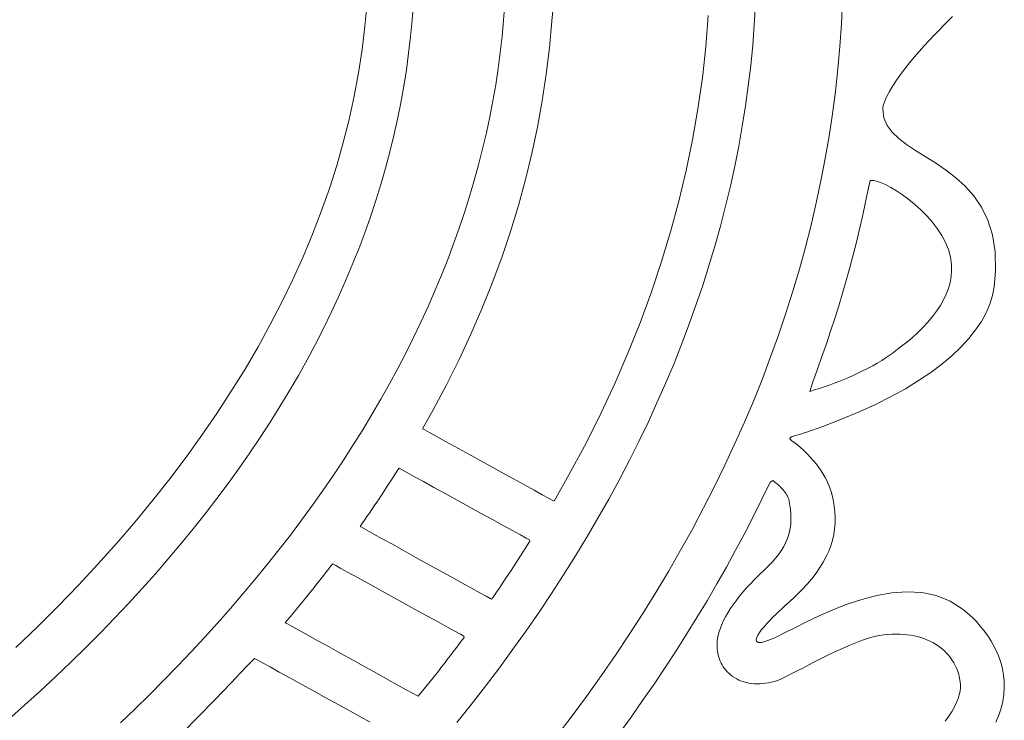
# Model space of a CAD drawing. Units: millimetres. Extents: x -1015 to -285, y 72 to 654.
# Drawn here: x -537 to -533, y 643 to 646 of the extents above; entities that cross this region are included whole.
import ezdxf

# ---------------------------------------------------------------- set-up
doc = ezdxf.new("R2010")
doc.units = ezdxf.units.MM
doc.layers.add('FRAU-LOGO', color=34, linetype='CONTINUOUS')
doc.layers.add('FRAU-TESTI', color=34, linetype='CONTINUOUS')
doc.styles.add('POLTRONA-FRAU', font='times.ttf', dxfattribs={"oblique": 15})

# ---------------------------------------------------------------- blocks, each defined once
blk = doc.blocks.new('FRAU-LOGO')
at = {"layer": 'FRAU-LOGO', "lineweight": 13}
for p, q in [((-6.6872, 27.7134), (-6.6955, 27.6186)), ((-6.6955, 27.6186), (-6.7069, 27.5241)), ((-6.7069, 27.5241), (-6.7214, 27.4298)), ((-6.7214, 27.4298), (-6.739, 27.3358)), ((-6.739, 27.3358), (-6.7596, 27.242)), ((-6.7596, 27.242), (-6.7832, 27.1485)), ((-6.7832, 27.1485), (-6.8099, 27.0553)), ((-6.8099, 27.0553), (-6.8395, 26.9624)), ((-6.8395, 26.9624), (-6.8721, 26.8698)), ((-6.8721, 26.8698), (-6.9076, 26.7775)), ((-6.9076, 26.7775), (-6.946, 26.6856)), ((-6.946, 26.6856), (-6.9873, 26.5941)), ((-6.9873, 26.5941), (-7.0315, 26.5029)), ((-7.0315, 26.5029), (-7.0785, 26.4121)), ((-7.0785, 26.4121), (-7.1283, 26.3217)), ((-7.1283, 26.3217), (-7.1809, 26.2318)), ((-7.1809, 26.2318), (-7.2363, 26.1422)), ((-7.2363, 26.1422), (-7.2944, 26.0531)), ((-7.2944, 26.0531), (-7.3552, 25.9645)), ((-7.3552, 25.9645), (-7.4188, 25.8763)), ((-7.4188, 25.8763), (-7.4849, 25.7886)), ((-7.4849, 25.7886), (-7.5538, 25.7014)), ((-7.5538, 25.7014), (-7.6252, 25.6147)), ((-7.6252, 25.6147), (-7.6993, 25.5286)), ((-7.6993, 25.5286), (-7.7759, 25.4429)), ((-7.7759, 25.4429), (-7.8551, 25.3579)), ((-7.8551, 25.3579), (-7.9369, 25.2734)), ((-7.9369, 25.2734), (-8.0211, 25.1894)), ((-8.0211, 25.1894), (-8.1078, 25.1061))]:
    blk.add_line(p, q, dxfattribs=at)
at = {"layer": 'FRAU-LOGO', "lineweight": 20}
for p, q in [((-6.5048, 27.6439), (-6.4998, 27.7114)), ((-6.1298, 27.7084), (-6.1345, 27.6429)), ((-5.9397, 27.6397), (-5.9343, 27.6938)), ((-5.1205, 27.6239), (-5.1157, 27.7062)), ((-4.7628, 27.7197), (-4.7674, 27.6283)), ((-5.3066, 27.6621), (-5.3164, 27.5359)), ((-4.3358, 27.6404), (-4.3189, 27.6574)), ((-6.5112, 27.5766), (-6.5048, 27.6439)), ((-6.1345, 27.6429), (-6.1406, 27.5775)), ((-5.9493, 27.5318), (-5.9397, 27.6397)), ((-5.1269, 27.5418), (-5.1205, 27.6239)), ((-4.7674, 27.6283), (-4.7738, 27.5371)), ((-4.3728, 27.6027), (-4.3538, 27.6222)), ((-4.3538, 27.6222), (-4.3358, 27.6404)), ((-6.519, 27.5094), (-6.5112, 27.5766)), ((-6.1406, 27.5775), (-6.1479, 27.5122)), ((-4.4125, 27.561), (-4.3924, 27.5823)), ((-4.3924, 27.5823), (-4.3728, 27.6027)), ((-5.9622, 27.4243), (-5.9493, 27.5318)), ((-5.3164, 27.5359), (-5.3303, 27.4099)), ((-5.135, 27.4598), (-5.1269, 27.5418)), ((-4.7738, 27.5371), (-4.7821, 27.4461)), ((-4.453, 27.5164), (-4.4328, 27.539)), ((-4.4328, 27.539), (-4.4125, 27.561)), ((-6.5281, 27.4425), (-6.519, 27.5094)), ((-6.1479, 27.5122), (-6.1566, 27.4471)), ((-4.4924, 27.47), (-4.4729, 27.4933)), ((-4.4729, 27.4933), (-4.453, 27.5164)), ((-5.1447, 27.3779), (-5.135, 27.4598)), ((-4.5111, 27.4466), (-4.4924, 27.47)), ((-6.5387, 27.3757), (-6.5281, 27.4425)), ((-6.1566, 27.4471), (-6.1665, 27.382)), ((-5.9783, 27.3172), (-5.9622, 27.4243)), ((-5.3303, 27.4099), (-5.3482, 27.2844)), ((-4.7821, 27.4461), (-4.7922, 27.3552)), ((-4.5452, 27.4), (-4.5288, 27.4232)), ((-4.5288, 27.4232), (-4.5111, 27.4466)), ((-6.5507, 27.3091), (-6.5387, 27.3757)), ((-6.1665, 27.382), (-6.1778, 27.317)), ((-5.156, 27.2963), (-5.1447, 27.3779)), ((-4.5736, 27.3545), (-4.5603, 27.377)), ((-4.5603, 27.377), (-4.5452, 27.4)), ((-4.7922, 27.3552), (-4.8041, 27.2645)), ((-4.5941, 27.3115), (-4.5849, 27.3326)), ((-4.5849, 27.3326), (-4.5736, 27.3545)), ((-6.5641, 27.2426), (-6.5507, 27.3091)), ((-6.1778, 27.317), (-6.1904, 27.2522)), ((-5.9977, 27.2106), (-5.9783, 27.3172)), ((-5.1689, 27.2148), (-5.156, 27.2963)), ((-4.5999, 27.2833), (-4.5986, 27.2988)), ((-4.5986, 27.2989), (-4.5941, 27.3115)), ((-4.5986, 27.2988), (-4.5986, 27.2989)), ((-4.5986, 27.2989), (-4.5986, 27.2989)), ((-4.5986, 27.2989), (-4.5986, 27.2989)), ((-4.5986, 27.2989), (-4.5986, 27.2989)), ((-4.5986, 27.2989), (-4.5986, 27.2989)), ((-4.5986, 27.2989), (-4.5986, 27.2989)), ((-4.5986, 27.2989), (-4.5986, 27.2989)), ((-4.5986, 27.2989), (-4.5986, 27.2989)), ((-4.5986, 27.2989), (-4.5986, 27.2989)), ((-4.5986, 27.2989), (-4.5986, 27.2989)), ((-4.5986, 27.2989), (-4.5986, 27.2989)), ((-4.5986, 27.2989), (-4.5986, 27.2989)), ((-4.5986, 27.2989), (-4.5986, 27.2989)), ((-4.5986, 27.2989), (-4.5986, 27.2989)), ((-4.5986, 27.2989), (-4.5986, 27.2989)), ((-4.5986, 27.2989), (-4.5986, 27.2989)), ((-4.5986, 27.2989), (-4.5986, 27.2989)), ((-6.1904, 27.2522), (-6.2042, 27.1875)), ((-5.3482, 27.2844), (-5.3701, 27.1593)), ((-4.8041, 27.2645), (-4.8179, 27.1741)), ((-4.5961, 27.2484), (-4.5999, 27.2833)), ((-6.5789, 27.1764), (-6.5641, 27.2426)), ((-6.0202, 27.1043), (-5.9977, 27.2106)), ((-5.1834, 27.1335), (-5.1689, 27.2148)), ((-4.5834, 27.2175), (-4.5961, 27.2484)), ((-4.563, 27.1897), (-4.5834, 27.2175)), ((-6.595, 27.1104), (-6.5789, 27.1764)), ((-6.2042, 27.1875), (-6.2194, 27.1229)), ((-4.8179, 27.1741), (-4.8334, 27.0838)), ((-4.5361, 27.1641), (-4.563, 27.1897)), ((-5.3701, 27.1593), (-5.3958, 27.0347)), ((-5.1995, 27.0523), (-5.1834, 27.1335)), ((-4.504, 27.1398), (-4.5361, 27.1641)), ((-4.4677, 27.116), (-4.504, 27.1398)), ((-6.6126, 27.0445), (-6.595, 27.1104)), ((-6.2194, 27.1229), (-6.2358, 27.0584)), ((-6.046, 26.9985), (-6.0202, 27.1043)), ((-4.4286, 27.0917), (-4.4677, 27.116)), ((-4.3878, 27.0661), (-4.4286, 27.0917)), ((-6.2358, 27.0584), (-6.2535, 26.9941)), ((-5.2172, 26.9714), (-5.1995, 27.0523)), ((-4.8334, 27.0838), (-4.8507, 26.9937)), ((-4.3465, 27.0382), (-4.3878, 27.0661)), ((-6.6315, 26.9788), (-6.6126, 27.0445)), ((-5.3958, 27.0347), (-5.4255, 26.9105)), ((-4.3059, 27.0072), (-4.3465, 27.0382)), ((-6.6518, 26.9133), (-6.6315, 26.9788)), ((-6.2535, 26.9941), (-6.2724, 26.9299)), ((-6.0749, 26.8932), (-6.046, 26.9985)), ((-5.2365, 26.8906), (-5.2172, 26.9714)), ((-4.8507, 26.9937), (-4.8699, 26.9039)), ((-4.6603, 26.9533), (-4.6518, 26.995)), ((-4.6518, 26.995), (-4.6508, 26.9949)), ((-4.6508, 26.9949), (-4.6499, 26.9949)), ((-4.6499, 26.9949), (-4.6489, 26.9948)), ((-4.6489, 26.9948), (-4.648, 26.9948)), ((-4.648, 26.9948), (-4.647, 26.9948)), ((-4.647, 26.9948), (-4.6461, 26.9948)), ((-4.6461, 26.9948), (-4.6452, 26.9948)), ((-4.6452, 26.9948), (-4.6443, 26.9948)), ((-4.6443, 26.9948), (-4.6433, 26.9947)), ((-4.6433, 26.9947), (-4.6424, 26.9947)), ((-4.6424, 26.9947), (-4.6414, 26.9947)), ((-4.6414, 26.9947), (-4.6405, 26.9946)), ((-4.6405, 26.9946), (-4.6395, 26.9945)), ((-4.6395, 26.9945), (-4.6385, 26.9944)), ((-4.6385, 26.9944), (-4.6375, 26.9943)), ((-4.6375, 26.9943), (-4.6364, 26.9942)), ((-4.6364, 26.9942), (-4.6268, 26.9921)), ((-4.6268, 26.9921), (-4.6094, 26.9865)), ((-4.6094, 26.9865), (-4.5895, 26.9779)), ((-4.5895, 26.9779), (-4.5677, 26.9666)), ((-4.2673, 26.9722), (-4.3059, 27.0072)), ((-4.2319, 26.9323), (-4.2673, 26.9722)), ((-6.2724, 26.9299), (-6.2927, 26.8659)), ((-4.6711, 26.9013), (-4.6603, 26.9533)), ((-4.5677, 26.9666), (-4.5444, 26.9528)), ((-4.5444, 26.9528), (-4.5201, 26.9367)), ((-4.5201, 26.9367), (-4.4953, 26.9183)), ((-4.2008, 26.8866), (-4.2319, 26.9323)), ((-6.6734, 26.848), (-6.6518, 26.9133)), ((-6.107, 26.7882), (-6.0749, 26.8932)), ((-5.4255, 26.9105), (-5.4591, 26.7867)), ((-5.2574, 26.8101), (-5.2365, 26.8906)), ((-4.8699, 26.9039), (-4.8908, 26.8142)), ((-4.6826, 26.8494), (-4.6711, 26.9013)), ((-4.4953, 26.9183), (-4.4705, 26.898)), ((-4.4705, 26.898), (-4.4461, 26.8759)), ((-6.2927, 26.8659), (-6.3141, 26.802)), ((-4.4461, 26.8759), (-4.4225, 26.8521)), ((-4.4225, 26.8521), (-4.4003, 26.8269)), ((-4.1752, 26.8343), (-4.2008, 26.8866)), ((-6.6965, 26.783), (-6.6734, 26.848)), ((-4.8908, 26.8142), (-4.9136, 26.7248)), ((-4.6946, 26.7975), (-4.6826, 26.8494)), ((-4.4003, 26.8269), (-4.38, 26.8004)), ((-4.1564, 26.7743), (-4.1752, 26.8343)), ((-6.7209, 26.7181), (-6.6965, 26.783)), ((-6.3141, 26.802), (-6.3368, 26.7383)), ((-6.1423, 26.6838), (-6.107, 26.7882)), ((-5.4591, 26.7867), (-5.4965, 26.6635)), ((-5.2798, 26.7297), (-5.2574, 26.8101)), ((-4.7072, 26.7457), (-4.6946, 26.7975)), ((-4.38, 26.8004), (-4.3619, 26.7728)), ((-4.3619, 26.7728), (-4.3466, 26.7443)), ((-4.1456, 26.706), (-4.1564, 26.7743)), ((-6.3368, 26.7383), (-6.3608, 26.6747)), ((-4.7203, 26.694), (-4.7072, 26.7457)), ((-4.3466, 26.7443), (-4.3346, 26.7151)), ((-6.7467, 26.6534), (-6.7209, 26.7181)), ((-5.3037, 26.6496), (-5.2798, 26.7297)), ((-4.9136, 26.7248), (-4.9381, 26.6356)), ((-4.7341, 26.6423), (-4.7203, 26.694)), ((-4.3346, 26.7151), (-4.3262, 26.6853)), ((-4.144, 26.6283), (-4.1456, 26.706)), ((-6.7738, 26.5889), (-6.7467, 26.6534)), ((-6.3608, 26.6747), (-6.386, 26.6113)), ((-6.1807, 26.5797), (-6.1423, 26.6838)), ((-5.4965, 26.6635), (-5.5377, 26.5407)), ((-4.3262, 26.6853), (-4.322, 26.6551)), ((-4.322, 26.6551), (-4.3218, 26.6306)), ((-6.386, 26.6113), (-6.4124, 26.548)), ((-5.3292, 26.5697), (-5.3037, 26.6496)), ((-4.9381, 26.6356), (-4.9644, 26.5467)), ((-4.7484, 26.5907), (-4.7341, 26.6423)), ((-4.3218, 26.6306), (-4.3239, 26.6063)), ((-4.1493, 26.5647), (-4.144, 26.6283)), ((-6.8023, 26.5246), (-6.7738, 26.5889)), ((-6.2223, 26.4762), (-6.1807, 26.5797)), ((-4.7633, 26.5392), (-4.7484, 26.5907)), ((-4.3283, 26.5823), (-4.3349, 26.5586)), ((-4.3239, 26.6063), (-4.3283, 26.5823)), ((-6.4124, 26.548), (-6.44, 26.4849)), ((-5.5377, 26.5407), (-5.5827, 26.4185)), ((-5.3562, 26.49), (-5.3292, 26.5697)), ((-4.9644, 26.5467), (-4.9925, 26.4579)), ((-4.7788, 26.4878), (-4.7633, 26.5392)), ((-4.3437, 26.5352), (-4.3547, 26.5121)), ((-4.3349, 26.5586), (-4.3437, 26.5352)), ((-4.1563, 26.53), (-4.1493, 26.5647)), ((-6.8321, 26.4605), (-6.8023, 26.5246)), ((-4.3547, 26.5121), (-4.3676, 26.4892)), ((-4.1824, 26.4601), (-4.1673, 26.4951)), ((-4.1673, 26.4951), (-4.1563, 26.53)), ((-6.8633, 26.3967), (-6.8321, 26.4605)), ((-6.44, 26.4849), (-6.4689, 26.422)), ((-6.2671, 26.3731), (-6.2223, 26.4762)), ((-5.3848, 26.4105), (-5.3562, 26.49)), ((-4.9925, 26.4579), (-5.0224, 26.3694)), ((-4.7948, 26.4365), (-4.7788, 26.4878)), ((-4.3825, 26.4666), (-4.3992, 26.4442)), ((-4.3676, 26.4892), (-4.3825, 26.4666)), ((-4.2017, 26.4251), (-4.1824, 26.4601)), ((-6.4689, 26.422), (-6.499, 26.3592)), ((-5.5827, 26.4185), (-5.6314, 26.2969)), ((-4.8114, 26.3852), (-4.7948, 26.4365)), ((-4.4178, 26.4222), (-4.4381, 26.4004)), ((-4.3992, 26.4442), (-4.4178, 26.4222)), ((-4.2252, 26.3902), (-4.2017, 26.4251)), ((-6.8959, 26.333), (-6.8633, 26.3967)), ((-6.3149, 26.2705), (-6.2671, 26.3731)), ((-5.4149, 26.3313), (-5.3848, 26.4105)), ((-4.8286, 26.3341), (-4.8114, 26.3852)), ((-4.46, 26.3789), (-4.4835, 26.3577)), ((-4.4381, 26.4004), (-4.46, 26.3789)), ((-4.2529, 26.3554), (-4.2252, 26.3902)), ((-6.9298, 26.2696), (-6.8959, 26.333)), ((-6.499, 26.3592), (-6.5302, 26.2967)), ((-5.0224, 26.3694), (-5.0541, 26.2812)), ((-4.8464, 26.283), (-4.8286, 26.3341)), ((-4.5086, 26.3367), (-4.5351, 26.316)), ((-4.4835, 26.3577), (-4.5086, 26.3367)), ((-4.2848, 26.3207), (-4.2529, 26.3554)), ((-6.5302, 26.2967), (-6.5627, 26.2343)), ((-5.6314, 26.2969), (-5.6839, 26.1758)), ((-5.4465, 26.2523), (-5.4149, 26.3313)), ((-4.5629, 26.2956), (-4.5871, 26.2788)), ((-4.5351, 26.316), (-4.5629, 26.2956)), ((-4.321, 26.2863), (-4.2848, 26.3207)), ((-6.965, 26.2063), (-6.9298, 26.2696)), ((-6.3659, 26.1684), (-6.3149, 26.2705)), ((-5.0541, 26.2812), (-5.0875, 26.1932)), ((-4.8647, 26.232), (-4.8464, 26.283)), ((-4.6227, 26.2564), (-4.6412, 26.2458)), ((-4.6047, 26.2674), (-4.6227, 26.2564)), ((-4.5871, 26.2788), (-4.6047, 26.2674)), ((-4.3615, 26.2523), (-4.321, 26.2863)), ((-6.5627, 26.2343), (-6.5964, 26.1721)), ((-5.4796, 26.1735), (-5.4465, 26.2523)), ((-4.8836, 26.1811), (-4.8647, 26.232)), ((-4.6986, 26.2163), (-4.7182, 26.2073)), ((-4.6792, 26.2258), (-4.6986, 26.2163)), ((-4.66, 26.2356), (-4.6792, 26.2258)), ((-4.6412, 26.2458), (-4.66, 26.2356)), ((-4.4554, 26.1854), (-4.4063, 26.2186)), ((-4.4063, 26.2186), (-4.3615, 26.2523)), ((-7.0016, 26.1433), (-6.965, 26.2063)), ((-5.6839, 26.1758), (-5.74, 26.0553)), ((-5.5142, 26.095), (-5.4796, 26.1735)), ((-5.0875, 26.1932), (-5.1227, 26.1055)), ((-4.8954, 26.1415), (-4.8836, 26.1811)), ((-4.7978, 26.1746), (-4.8177, 26.1673)), ((-4.7779, 26.1822), (-4.7978, 26.1746)), ((-4.7579, 26.1902), (-4.7779, 26.1822)), ((-4.738, 26.1986), (-4.7579, 26.1902)), ((-4.7182, 26.2073), (-4.738, 26.1986)), ((-4.509, 26.1527), (-4.4554, 26.1854)), ((-7.0395, 26.0805), (-7.0016, 26.1433)), ((-6.5964, 26.1721), (-6.6312, 26.11)), ((-6.42, 26.0668), (-6.3659, 26.1684)), ((-4.8763, 26.1475), (-4.8954, 26.1415)), ((-4.857, 26.1538), (-4.8763, 26.1475)), ((-4.8374, 26.1604), (-4.857, 26.1538)), ((-4.8177, 26.1673), (-4.8374, 26.1604)), ((-4.5669, 26.1207), (-4.509, 26.1527)), ((-6.6312, 26.11), (-6.6672, 26.0482)), ((-5.5503, 26.0167), (-5.5142, 26.095)), ((-5.1227, 26.1055), (-5.1597, 26.018)), ((-4.6293, 26.0893), (-4.5669, 26.1207)), ((-7.0787, 26.0179), (-7.0395, 26.0805)), ((-6.4622, 25.9907), (-6.42, 26.0668)), ((-5.74, 26.0553), (-5.7998, 25.9355)), ((-4.7676, 26.0289), (-4.6962, 26.0587)), ((-4.6962, 26.0587), (-4.6293, 26.0893)), ((-7.1193, 25.9556), (-7.0787, 26.0179)), ((-6.6672, 26.0482), (-6.7044, 25.9866)), ((-5.5879, 25.9387), (-5.5503, 26.0167)), ((-5.1597, 26.018), (-5.1984, 25.9309)), ((-4.8435, 25.9999), (-4.7676, 26.0289)), ((-6.7044, 25.9866), (-6.7428, 25.9252)), ((-6.4536, 25.986), (-6.4622, 25.9907)), ((-6.4348, 25.9756), (-6.4536, 25.986)), ((-6.4072, 25.9604), (-6.4348, 25.9756)), ((-4.9187, 25.9737), (-4.9138, 25.9753)), ((-4.9138, 25.9753), (-4.9089, 25.977)), ((-4.9089, 25.977), (-4.904, 25.9786)), ((-4.904, 25.9786), (-4.899, 25.9803)), ((-4.899, 25.9803), (-4.894, 25.982)), ((-4.894, 25.982), (-4.889, 25.9838)), ((-4.889, 25.9838), (-4.8435, 25.9999)), ((-7.1612, 25.8934), (-7.1193, 25.9556)), ((-6.3724, 25.9412), (-6.4072, 25.9604)), ((-6.3318, 25.9189), (-6.3724, 25.9412)), ((-5.7998, 25.9355), (-5.8633, 25.8162)), ((-5.6269, 25.861), (-5.5879, 25.9387)), ((-4.9772, 25.9494), (-4.9771, 25.9498)), ((-4.9682, 25.9425), (-4.9772, 25.9494)), ((-4.9771, 25.9498), (-4.9769, 25.9502)), ((-4.9769, 25.9502), (-4.9767, 25.9506)), ((-4.9767, 25.9506), (-4.9766, 25.951)), ((-4.9766, 25.951), (-4.9764, 25.9514)), ((-4.9764, 25.9514), (-4.9762, 25.9519)), ((-4.9762, 25.9519), (-4.9761, 25.9523)), ((-4.9761, 25.9523), (-4.9759, 25.9527)), ((-4.9759, 25.9527), (-4.9757, 25.9531)), ((-4.9757, 25.9531), (-4.9755, 25.9535)), ((-4.9755, 25.9535), (-4.9753, 25.9539)), ((-4.9753, 25.9539), (-4.9752, 25.9543)), ((-4.9752, 25.9543), (-4.975, 25.9548)), ((-4.975, 25.9548), (-4.9748, 25.9552)), ((-4.9748, 25.9552), (-4.9746, 25.9556)), ((-4.9746, 25.9556), (-4.9744, 25.956)), ((-4.9744, 25.956), (-4.9743, 25.9564)), ((-4.9743, 25.9564), (-4.9717, 25.9573)), ((-4.9717, 25.9573), (-4.9669, 25.9588)), ((-4.9508, 25.9293), (-4.9682, 25.9425)), ((-4.9669, 25.9588), (-4.9622, 25.9602)), ((-4.9622, 25.9602), (-4.9574, 25.9617)), ((-4.9574, 25.9617), (-4.9526, 25.9631)), ((-4.9526, 25.9631), (-4.9478, 25.9646)), ((-4.9478, 25.9646), (-4.943, 25.9661)), ((-4.943, 25.9661), (-4.9382, 25.9676)), ((-4.9382, 25.9676), (-4.9333, 25.9691)), ((-4.9333, 25.9691), (-4.9285, 25.9706)), ((-4.9285, 25.9706), (-4.9236, 25.9722)), ((-4.9236, 25.9722), (-4.9187, 25.9737)), ((-6.7428, 25.9252), (-6.7823, 25.8639)), ((-6.2869, 25.8941), (-6.3318, 25.9189)), ((-6.2393, 25.8679), (-6.2869, 25.8941)), ((-5.1984, 25.9309), (-5.239, 25.8439)), ((-4.9346, 25.9158), (-4.9508, 25.9293)), ((-4.9195, 25.9022), (-4.9346, 25.9158)), ((-4.9054, 25.8886), (-4.9195, 25.9022)), ((-7.2044, 25.8315), (-7.1612, 25.8934)), ((-6.7823, 25.8639), (-6.823, 25.8029)), ((-6.1903, 25.8409), (-6.2393, 25.8679)), ((-5.6674, 25.7835), (-5.6269, 25.861)), ((-4.8923, 25.8749), (-4.9054, 25.8886)), ((-4.8802, 25.8612), (-4.8923, 25.8749)), ((-4.8691, 25.8475), (-4.8802, 25.8612)), ((-7.2489, 25.7698), (-7.2044, 25.8315)), ((-6.5718, 25.8097), (-6.5626, 25.8243)), ((-6.5626, 25.8243), (-6.5565, 25.8308)), ((-6.5565, 25.8308), (-6.5452, 25.8246)), ((-6.5452, 25.8246), (-6.5241, 25.813)), ((-6.1415, 25.814), (-6.1903, 25.8409)), ((-5.8633, 25.8162), (-5.9303, 25.6976)), ((-5.239, 25.8439), (-5.2812, 25.7573)), ((-4.8589, 25.8339), (-4.8691, 25.8475)), ((-4.8496, 25.8204), (-4.8589, 25.8339)), ((-4.8412, 25.807), (-4.8496, 25.8204)), ((-6.823, 25.8029), (-6.8648, 25.7421)), ((-6.5999, 25.766), (-6.5905, 25.7805)), ((-6.5905, 25.7805), (-6.5811, 25.7951)), ((-6.5811, 25.7951), (-6.5718, 25.8097)), ((-6.5241, 25.813), (-6.4946, 25.7967)), ((-6.4946, 25.7967), (-6.4582, 25.7768)), ((-6.4582, 25.7768), (-6.4165, 25.7538)), ((-6.0944, 25.7881), (-6.1415, 25.814)), ((-6.0505, 25.7638), (-6.0944, 25.7881)), ((-5.7094, 25.7063), (-5.6674, 25.7835)), ((-5.0894, 25.7062), (-5.0561, 25.7754)), ((-5.0561, 25.7754), (-5.0458, 25.782)), ((-5.0458, 25.782), (-5.0398, 25.7773)), ((-5.0398, 25.7773), (-5.0339, 25.7726)), ((-4.8336, 25.7939), (-4.8412, 25.807)), ((-4.8269, 25.781), (-4.8336, 25.7939)), ((-4.821, 25.7683), (-4.8269, 25.781)), ((-7.2948, 25.7084), (-7.2489, 25.7698)), ((-6.8648, 25.7421), (-6.9078, 25.6815)), ((-6.6286, 25.7224), (-6.619, 25.7369)), ((-6.619, 25.7369), (-6.6095, 25.7514)), ((-6.6095, 25.7514), (-6.5999, 25.766)), ((-6.4165, 25.7538), (-6.3708, 25.7287)), ((-6.0112, 25.7422), (-6.0505, 25.7638)), ((-5.978, 25.7239), (-6.0112, 25.7422)), ((-5.2812, 25.7573), (-5.3252, 25.671)), ((-5.0339, 25.7726), (-5.0283, 25.7678)), ((-5.0283, 25.7678), (-5.0228, 25.7629)), ((-5.0228, 25.7629), (-5.0176, 25.7581)), ((-5.0176, 25.7581), (-5.0126, 25.7532)), ((-5.0126, 25.7532), (-5.0079, 25.7482)), ((-5.0079, 25.7482), (-5.0035, 25.7432)), ((-5.0035, 25.7432), (-4.9993, 25.7382)), ((-4.9993, 25.7382), (-4.9955, 25.7331)), ((-4.8159, 25.756), (-4.821, 25.7683)), ((-4.8115, 25.744), (-4.8159, 25.756)), ((-4.8078, 25.7324), (-4.8115, 25.744)), ((-7.3419, 25.6471), (-7.2948, 25.7084)), ((-6.6481, 25.6933), (-6.6383, 25.7078)), ((-6.6383, 25.7078), (-6.6286, 25.7224)), ((-6.3708, 25.7287), (-6.3228, 25.7023)), ((-6.3228, 25.7023), (-6.2738, 25.6753)), ((-5.9525, 25.7099), (-5.978, 25.7239)), ((-5.9361, 25.7008), (-5.9525, 25.7099)), ((-5.9303, 25.6976), (-5.9361, 25.7008)), ((-5.7528, 25.6294), (-5.7094, 25.7063)), ((-5.1237, 25.6373), (-5.0894, 25.7062)), ((-4.9955, 25.7331), (-4.992, 25.728)), ((-4.992, 25.728), (-4.9888, 25.7228)), ((-4.9888, 25.7228), (-4.986, 25.7176)), ((-4.986, 25.7176), (-4.9836, 25.7123)), ((-4.9836, 25.7123), (-4.9815, 25.707)), ((-4.9815, 25.707), (-4.9799, 25.7017)), ((-4.9799, 25.7017), (-4.9787, 25.6963)), ((-4.9787, 25.6963), (-4.9761, 25.6803)), ((-4.8048, 25.7213), (-4.8078, 25.7324)), ((-4.8009, 25.7032), (-4.8048, 25.7213)), ((-4.7968, 25.6788), (-4.8009, 25.7032)), ((-6.9078, 25.6815), (-6.9519, 25.6212)), ((-6.6778, 25.6499), (-6.6678, 25.6644)), ((-6.6678, 25.6644), (-6.6579, 25.6788)), ((-6.6579, 25.6788), (-6.6481, 25.6933)), ((-6.2738, 25.6753), (-6.2253, 25.6487)), ((-5.3252, 25.671), (-5.371, 25.5849)), ((-4.9761, 25.6803), (-4.974, 25.6647)), ((-4.974, 25.6647), (-4.9726, 25.6492)), ((-4.7941, 25.655), (-4.7968, 25.6788)), ((-7.3904, 25.5861), (-7.3419, 25.6471)), ((-6.9519, 25.6212), (-6.9971, 25.561)), ((-6.708, 25.6066), (-6.6979, 25.621)), ((-6.6979, 25.621), (-6.6878, 25.6354)), ((-6.6878, 25.6354), (-6.6778, 25.6499)), ((-6.2253, 25.6487), (-6.1789, 25.6232)), ((-6.1789, 25.6232), (-6.1361, 25.5996)), ((-5.7976, 25.5527), (-5.7528, 25.6294)), ((-5.1592, 25.5685), (-5.1237, 25.6373)), ((-4.972, 25.6189), (-4.973, 25.604)), ((-4.9726, 25.6492), (-4.9719, 25.634)), ((-4.9719, 25.634), (-4.972, 25.6189)), ((-4.7929, 25.6314), (-4.7941, 25.655)), ((-4.7933, 25.6083), (-4.7929, 25.6314)), ((-7.4402, 25.5254), (-7.3904, 25.5861)), ((-6.7153, 25.5956), (-6.708, 25.6066)), ((-6.7067, 25.5908), (-6.7153, 25.5956)), ((-6.6879, 25.5804), (-6.7067, 25.5908)), ((-6.6603, 25.5651), (-6.6879, 25.5804)), ((-6.1361, 25.5996), (-6.0982, 25.5788)), ((-6.0982, 25.5788), (-6.0669, 25.5616)), ((-5.371, 25.5849), (-5.4185, 25.4992)), ((-4.9749, 25.5891), (-4.9779, 25.5743)), ((-4.973, 25.604), (-4.9749, 25.5891)), ((-4.7986, 25.5627), (-4.7952, 25.5854)), ((-4.7952, 25.5854), (-4.7933, 25.6083)), ((-6.9971, 25.561), (-7.0434, 25.5011)), ((-6.6255, 25.5458), (-6.6603, 25.5651)), ((-6.5848, 25.5234), (-6.6255, 25.5458)), ((-6.0669, 25.5616), (-6.0435, 25.5487)), ((-6.0435, 25.5487), (-6.0296, 25.5411)), ((-6.0286, 25.5356), (-6.0379, 25.5209)), ((-6.0296, 25.5411), (-6.0286, 25.5356)), ((-5.8439, 25.4764), (-5.7976, 25.5527)), ((-5.1957, 25.4999), (-5.1592, 25.5685)), ((-4.9871, 25.5446), (-4.9935, 25.5297)), ((-4.9819, 25.5595), (-4.9871, 25.5446)), ((-4.9779, 25.5743), (-4.9819, 25.5595)), ((-4.8105, 25.5179), (-4.8037, 25.5403)), ((-4.8037, 25.5403), (-4.7986, 25.5627)), ((-7.4912, 25.4648), (-7.4402, 25.5254)), ((-7.0434, 25.5011), (-7.0909, 25.4414)), ((-6.54, 25.4985), (-6.5848, 25.5234)), ((-6.4923, 25.4721), (-6.54, 25.4985)), ((-6.0472, 25.5061), (-6.0566, 25.4914)), ((-6.0379, 25.5209), (-6.0472, 25.5061)), ((-5.4185, 25.4992), (-5.4678, 25.4137)), ((-5.2332, 25.4314), (-5.1957, 25.4999)), ((-5.0104, 25.4995), (-5.021, 25.4841)), ((-5.0013, 25.5147), (-5.0104, 25.4995)), ((-4.9935, 25.5297), (-5.0013, 25.5147)), ((-4.8292, 25.4735), (-4.819, 25.4957)), ((-4.819, 25.4957), (-4.8105, 25.5179)), ((-7.5436, 25.4045), (-7.4912, 25.4648)), ((-6.4433, 25.445), (-6.4923, 25.4721)), ((-6.0755, 25.462), (-6.085, 25.4474)), ((-6.066, 25.4767), (-6.0755, 25.462)), ((-6.0566, 25.4914), (-6.066, 25.4767)), ((-5.8916, 25.4003), (-5.8439, 25.4764)), ((-5.0331, 25.4686), (-5.0468, 25.4527)), ((-5.021, 25.4841), (-5.0331, 25.4686)), ((-4.8411, 25.4513), (-4.8292, 25.4735)), ((-7.0909, 25.4414), (-7.1395, 25.382)), ((-6.855, 25.4078), (-6.8436, 25.4226)), ((-6.8436, 25.4226), (-6.8323, 25.4373)), ((-6.8323, 25.4373), (-6.8251, 25.4439)), ((-6.8251, 25.4439), (-6.8138, 25.4376)), ((-6.8138, 25.4376), (-6.7925, 25.4259)), ((-6.7925, 25.4259), (-6.7629, 25.4096)), ((-6.3945, 25.418), (-6.4433, 25.445)), ((-6.3474, 25.392), (-6.3945, 25.418)), ((-6.1042, 25.418), (-6.1139, 25.4034)), ((-6.0946, 25.4327), (-6.1042, 25.418)), ((-6.085, 25.4474), (-6.0946, 25.4327)), ((-5.2719, 25.3632), (-5.2332, 25.4314)), ((-5.0797, 25.4198), (-5.0992, 25.4011)), ((-5.0622, 25.4366), (-5.0797, 25.4198)), ((-5.0468, 25.4527), (-5.0622, 25.4366)), ((-4.8705, 25.4066), (-4.8549, 25.429)), ((-4.8549, 25.429), (-4.8411, 25.4513)), ((-7.5973, 25.3445), (-7.5436, 25.4045)), ((-7.1395, 25.382), (-7.1892, 25.3227)), ((-6.8896, 25.3637), (-6.878, 25.3784)), ((-6.878, 25.3784), (-6.8664, 25.3931)), ((-6.8664, 25.3931), (-6.855, 25.4078)), ((-6.7629, 25.4096), (-6.7263, 25.3895)), ((-6.7263, 25.3895), (-6.6843, 25.3663)), ((-6.3035, 25.3676), (-6.3474, 25.392)), ((-6.1236, 25.3887), (-6.1334, 25.3741)), ((-6.1139, 25.4034), (-6.1236, 25.3887)), ((-5.9408, 25.3245), (-5.8916, 25.4003)), ((-5.4678, 25.4137), (-5.5188, 25.3286)), ((-5.1176, 25.3828), (-5.135, 25.3647)), ((-5.0992, 25.4011), (-5.1176, 25.3828)), ((-4.9074, 25.3613), (-4.888, 25.384)), ((-4.888, 25.384), (-4.8705, 25.4066)), ((-7.6522, 25.2847), (-7.5973, 25.3445)), ((-6.913, 25.3344), (-6.9012, 25.349)), ((-6.9012, 25.349), (-6.8896, 25.3637)), ((-6.6843, 25.3663), (-6.6384, 25.3411)), ((-6.6384, 25.3411), (-6.59, 25.3144)), ((-6.2642, 25.3459), (-6.3035, 25.3676)), ((-6.231, 25.3275), (-6.2642, 25.3459)), ((-6.1532, 25.3449), (-6.1631, 25.3303)), ((-6.1433, 25.3595), (-6.1532, 25.3449)), ((-6.1334, 25.3741), (-6.1433, 25.3595)), ((-5.3116, 25.2952), (-5.2719, 25.3632)), ((-5.1514, 25.3468), (-5.1667, 25.3293)), ((-5.135, 25.3647), (-5.1514, 25.3468)), ((-4.9521, 25.3148), (-4.9288, 25.3382)), ((-4.9288, 25.3382), (-4.9074, 25.3613)), ((-7.1892, 25.3227), (-7.2399, 25.2638)), ((-6.9486, 25.2904), (-6.9366, 25.3051)), ((-6.9366, 25.3051), (-6.9248, 25.3197)), ((-6.9248, 25.3197), (-6.913, 25.3344)), ((-6.59, 25.3144), (-6.5407, 25.2873)), ((-6.2055, 25.3134), (-6.231, 25.3275)), ((-6.1891, 25.3043), (-6.2055, 25.3134)), ((-6.1833, 25.3011), (-6.1891, 25.3043)), ((-6.1732, 25.3157), (-6.1833, 25.3011)), ((-6.1631, 25.3303), (-6.1732, 25.3157)), ((-5.9913, 25.2491), (-5.9408, 25.3245)), ((-5.5188, 25.3286), (-5.5715, 25.2438)), ((-5.1809, 25.312), (-5.1941, 25.2951)), ((-5.1667, 25.3293), (-5.1809, 25.312)), ((-4.977, 25.2921), (-4.9699, 25.2983)), ((-4.9699, 25.2983), (-4.965, 25.3027)), ((-4.965, 25.3027), (-4.9521, 25.3148)), ((-4.6857, 25.3007), (-4.7451, 25.2808)), ((-4.6251, 25.3166), (-4.6857, 25.3007)), ((-4.564, 25.3274), (-4.6251, 25.3166)), ((-4.503, 25.3317), (-4.564, 25.3274)), ((-4.4429, 25.3284), (-4.503, 25.3317)), ((-4.3845, 25.3162), (-4.4429, 25.3284)), ((-4.3284, 25.2939), (-4.3845, 25.3162)), ((-7.7085, 25.2251), (-7.6522, 25.2847)), ((-7.2399, 25.2638), (-7.2918, 25.205)), ((-6.9848, 25.2466), (-6.9727, 25.2612)), ((-6.9727, 25.2612), (-6.9606, 25.2758)), ((-6.9606, 25.2758), (-6.9486, 25.2904)), ((-6.5407, 25.2873), (-6.492, 25.2605)), ((-6.492, 25.2605), (-6.4453, 25.2348)), ((-5.3523, 25.2274), (-5.3116, 25.2952)), ((-5.2174, 25.262), (-5.2275, 25.246)), ((-5.2063, 25.2784), (-5.2174, 25.262)), ((-5.1941, 25.2951), (-5.2063, 25.2784)), ((-5.0197, 25.2532), (-5.0075, 25.2645)), ((-5.0075, 25.2645), (-4.9961, 25.275)), ((-4.9961, 25.275), (-4.9858, 25.2842)), ((-4.9858, 25.2842), (-4.977, 25.2921)), ((-4.8025, 25.2581), (-4.8572, 25.234)), ((-4.7451, 25.2808), (-4.8025, 25.2581)), ((-4.2753, 25.2602), (-4.3284, 25.2939)), ((-4.2476, 25.2363), (-4.2753, 25.2602)), ((-7.766, 25.1658), (-7.7085, 25.2251)), ((-7.0182, 25.2063), (-7.0093, 25.2175)), ((-7.0093, 25.2175), (-6.997, 25.232)), ((-6.997, 25.232), (-6.9848, 25.2466)), ((-6.4453, 25.2348), (-6.4022, 25.2111)), ((-6.0432, 25.1739), (-5.9913, 25.2491)), ((-5.5715, 25.2438), (-5.626, 25.1592)), ((-5.3941, 25.1597), (-5.3523, 25.2274)), ((-5.2365, 25.2302), (-5.2445, 25.2147)), ((-5.2275, 25.246), (-5.2365, 25.2302)), ((-5.0577, 25.2158), (-5.0451, 25.2286)), ((-5.0451, 25.2286), (-5.0323, 25.2411)), ((-5.0323, 25.2411), (-5.0197, 25.2532)), ((-4.8572, 25.234), (-4.9086, 25.2096)), ((-4.2353, 25.2243), (-4.2476, 25.2363)), ((-4.2233, 25.212), (-4.2353, 25.2243)), ((-7.2918, 25.205), (-7.3448, 25.1466)), ((-7.0095, 25.2015), (-7.0182, 25.2063)), ((-6.9904, 25.191), (-7.0095, 25.2015)), ((-6.9626, 25.1756), (-6.9904, 25.191)), ((-6.4022, 25.2111), (-6.3641, 25.1901)), ((-6.3641, 25.1901), (-6.3326, 25.1727)), ((-5.2574, 25.1847), (-5.2623, 25.1702)), ((-5.2515, 25.1996), (-5.2574, 25.1847)), ((-5.2445, 25.2147), (-5.2515, 25.1996)), ((-5.0995, 25.1668), (-5.091, 25.1783)), ((-5.091, 25.1783), (-5.081, 25.1904)), ((-5.081, 25.1904), (-5.0698, 25.203)), ((-5.0698, 25.203), (-5.0577, 25.2158)), ((-4.9558, 25.1861), (-4.9982, 25.1649)), ((-4.9086, 25.2096), (-4.9558, 25.1861)), ((-4.2118, 25.1993), (-4.2233, 25.212)), ((-4.2008, 25.1863), (-4.2118, 25.1993)), ((-4.1902, 25.173), (-4.2008, 25.1863)), ((-7.8248, 25.1067), (-7.766, 25.1658)), ((-7.3448, 25.1466), (-7.3988, 25.0883)), ((-6.9273, 25.1561), (-6.9626, 25.1756)), ((-6.8863, 25.1334), (-6.9273, 25.1561)), ((-6.3326, 25.1727), (-6.3091, 25.1598)), ((-6.3091, 25.1598), (-6.2951, 25.1521)), ((-6.2946, 25.1466), (-6.3057, 25.1316)), ((-6.2951, 25.1521), (-6.2946, 25.1466)), ((-6.0966, 25.0991), (-6.0432, 25.1739)), ((-5.626, 25.1592), (-5.6822, 25.0751)), ((-5.437, 25.0923), (-5.3941, 25.1597)), ((-5.2688, 25.142), (-5.2704, 25.1297)), ((-5.2661, 25.1559), (-5.2688, 25.142)), ((-5.2623, 25.1702), (-5.2661, 25.1559)), ((-5.1127, 25.1386), (-5.1107, 25.1467)), ((-5.1118, 25.1321), (-5.1127, 25.1386)), ((-5.1107, 25.1467), (-5.1062, 25.1562)), ((-5.1062, 25.1562), (-5.0995, 25.1668)), ((-5.035, 25.147), (-5.0656, 25.1338)), ((-4.9982, 25.1649), (-5.035, 25.147)), ((-4.6831, 25.1355), (-4.6581, 25.1439)), ((-4.6581, 25.1439), (-4.6347, 25.1504)), ((-4.6347, 25.1504), (-4.6131, 25.1549)), ((-4.6131, 25.1549), (-4.5956, 25.1573)), ((-4.5956, 25.1573), (-4.5792, 25.1588)), ((-4.5792, 25.1588), (-4.5631, 25.1598)), ((-4.5631, 25.1598), (-4.5474, 25.1602)), ((-4.5474, 25.1602), (-4.532, 25.16)), ((-4.532, 25.16), (-4.5169, 25.1593)), ((-4.5169, 25.1593), (-4.5022, 25.1579)), ((-4.5022, 25.1579), (-4.4878, 25.156)), ((-4.4878, 25.156), (-4.4738, 25.1535)), ((-4.4738, 25.1535), (-4.4602, 25.1504)), ((-4.4602, 25.1504), (-4.447, 25.1467)), ((-4.447, 25.1467), (-4.4341, 25.1425)), ((-4.4341, 25.1425), (-4.4217, 25.1377)), ((-4.4217, 25.1377), (-4.4097, 25.1323)), ((-4.1801, 25.1594), (-4.1902, 25.173)), ((-4.1706, 25.1455), (-4.1801, 25.1594)), ((-4.1617, 25.1313), (-4.1706, 25.1455)), ((-7.8849, 25.0479), (-7.8248, 25.1067)), ((-6.8409, 25.1083), (-6.8863, 25.1334)), ((-6.7927, 25.0816), (-6.8409, 25.1083)), ((-6.3282, 25.1017), (-6.3395, 25.0868)), ((-6.3169, 25.1167), (-6.3282, 25.1017)), ((-6.3057, 25.1316), (-6.3169, 25.1167)), ((-6.1513, 25.0246), (-6.0966, 25.0991)), ((-5.2709, 25.1204), (-5.271, 25.1113)), ((-5.271, 25.1113), (-5.2705, 25.1022)), ((-5.2704, 25.1297), (-5.2709, 25.1204)), ((-5.2705, 25.1022), (-5.2696, 25.0933)), ((-5.1051, 25.1263), (-5.1118, 25.1321)), ((-5.0892, 25.1265), (-5.1051, 25.1263)), ((-5.0656, 25.1338), (-5.0892, 25.1265)), ((-4.792, 25.0895), (-4.764, 25.1024)), ((-4.764, 25.1024), (-4.7364, 25.1145)), ((-4.7364, 25.1145), (-4.7093, 25.1257)), ((-4.7093, 25.1257), (-4.6831, 25.1355)), ((-4.4097, 25.1323), (-4.3981, 25.1264)), ((-4.3981, 25.1264), (-4.3869, 25.1199)), ((-4.3869, 25.1199), (-4.3761, 25.1129)), ((-4.3761, 25.1129), (-4.3658, 25.1053)), ((-4.3658, 25.1053), (-4.3573, 25.0982)), ((-4.3573, 25.0982), (-4.3495, 25.0909)), ((-4.1534, 25.1169), (-4.1617, 25.1313)), ((-4.1457, 25.1022), (-4.1534, 25.1169)), ((-4.1387, 25.0874), (-4.1457, 25.1022)), ((-7.3988, 25.0883), (-7.4539, 25.0304)), ((-7.1752, 25.0292), (-7.1427, 25.0623)), ((-7.1427, 25.0623), (-7.1312, 25.0559)), ((-6.7431, 25.0543), (-6.7927, 25.0816)), ((-6.3509, 25.0719), (-6.3624, 25.057)), ((-6.3395, 25.0868), (-6.3509, 25.0719)), ((-5.6822, 25.0751), (-5.7401, 24.9912)), ((-5.481, 25.0251), (-5.437, 25.0923)), ((-5.2696, 25.0933), (-5.2682, 25.0845)), ((-5.2682, 25.0845), (-5.2663, 25.0759)), ((-5.2663, 25.0759), (-5.264, 25.0675)), ((-5.264, 25.0675), (-5.2612, 25.0592)), ((-5.2612, 25.0592), (-5.258, 25.0511)), ((-4.8741, 25.049), (-4.8473, 25.0625)), ((-4.8473, 25.0625), (-4.8198, 25.0761)), ((-4.8198, 25.0761), (-4.792, 25.0895)), ((-4.3495, 25.0909), (-4.3422, 25.0835)), ((-4.3422, 25.0835), (-4.3354, 25.0759)), ((-4.3354, 25.0759), (-4.3291, 25.0682)), ((-4.3291, 25.0682), (-4.3233, 25.0604)), ((-4.3233, 25.0604), (-4.318, 25.0525)), ((-4.1324, 25.0723), (-4.1387, 25.0874)), ((-4.1268, 25.0571), (-4.1324, 25.0723)), ((-7.9463, 24.9893), (-7.8849, 25.0479)), ((-7.4539, 25.0304), (-7.5101, 24.9727)), ((-7.2381, 24.9615), (-7.1752, 25.0292)), ((-7.1312, 25.0559), (-7.1097, 25.044)), ((-7.1097, 25.044), (-7.0796, 25.0274)), ((-7.0796, 25.0274), (-7.0424, 25.007)), ((-6.6938, 25.027), (-6.7431, 25.0543)), ((-6.6462, 25.0006), (-6.6938, 25.027)), ((-6.3855, 25.0273), (-6.3971, 25.0124)), ((-6.3739, 25.0421), (-6.3855, 25.0273)), ((-6.3624, 25.057), (-6.3739, 25.0421)), ((-6.2074, 24.9504), (-6.1513, 25.0246)), ((-5.526, 24.9581), (-5.481, 25.0251)), ((-5.258, 25.0511), (-5.2543, 25.0433)), ((-5.2543, 25.0433), (-5.2502, 25.0357)), ((-5.2502, 25.0357), (-5.2457, 25.0284)), ((-5.2457, 25.0284), (-5.2407, 25.0213)), ((-5.2407, 25.0213), (-5.2353, 25.0145)), ((-4.9472, 25.0112), (-4.9244, 25.023)), ((-4.9244, 25.023), (-4.8999, 25.0357)), ((-4.8999, 25.0357), (-4.8741, 25.049)), ((-4.318, 25.0525), (-4.3131, 25.0445)), ((-4.3131, 25.0445), (-4.3087, 25.0365)), ((-4.3087, 25.0365), (-4.3048, 25.0285)), ((-4.3048, 25.0285), (-4.3013, 25.0205)), ((-4.3013, 25.0205), (-4.2982, 25.0125)), ((-4.122, 25.0417), (-4.1268, 25.0571)), ((-4.118, 25.0262), (-4.122, 25.0417)), ((-4.1149, 25.0105), (-4.118, 25.0262)), ((-8.0089, 24.9309), (-7.9463, 24.9893)), ((-7.0424, 25.007), (-6.9998, 24.9835)), ((-6.9998, 24.9835), (-6.9532, 24.9577)), ((-6.6017, 24.976), (-6.6462, 25.0006)), ((-6.4206, 24.9828), (-6.4324, 24.968)), ((-6.4088, 24.9976), (-6.4206, 24.9828)), ((-6.3971, 25.0124), (-6.4088, 24.9976)), ((-5.7401, 24.9912), (-5.7998, 24.9077)), ((-5.2353, 25.0145), (-5.2295, 25.008)), ((-5.2295, 25.008), (-5.2234, 25.0018)), ((-5.2234, 25.0018), (-5.2168, 24.996)), ((-5.2168, 24.996), (-5.2092, 24.9901)), ((-5.2092, 24.9901), (-5.2006, 24.9843)), ((-5.2006, 24.9843), (-5.1916, 24.9791)), ((-5.1916, 24.9791), (-5.1823, 24.9745)), ((-5.0157, 24.9774), (-5.0026, 24.9833)), ((-5.0026, 24.9833), (-4.9866, 24.9911)), ((-4.9866, 24.9911), (-4.968, 25.0005)), ((-4.968, 25.0005), (-4.9472, 25.0112)), ((-4.2982, 25.0125), (-4.2955, 25.0047)), ((-4.2955, 25.0047), (-4.2931, 24.9969)), ((-4.2931, 24.9969), (-4.2912, 24.9892)), ((-4.2912, 24.9892), (-4.2896, 24.9816)), ((-4.2896, 24.9816), (-4.2884, 24.9742)), ((-4.1126, 24.9948), (-4.1149, 25.0105)), ((-4.1099, 24.9717), (-4.1126, 24.9948)), ((-7.5101, 24.9727), (-7.5673, 24.9152)), ((-7.3025, 24.8941), (-7.2381, 24.9615)), ((-6.9532, 24.9577), (-6.9041, 24.9307)), ((-6.562, 24.9541), (-6.6017, 24.976)), ((-6.5284, 24.9355), (-6.562, 24.9541)), ((-6.4562, 24.9384), (-6.4681, 24.9236)), ((-6.4442, 24.9532), (-6.4562, 24.9384)), ((-6.4324, 24.968), (-6.4442, 24.9532)), ((-6.2648, 24.8766), (-6.2074, 24.9504)), ((-5.572, 24.8913), (-5.526, 24.9581)), ((-5.1823, 24.9745), (-5.1726, 24.9704)), ((-5.1726, 24.9704), (-5.1627, 24.967)), ((-5.1627, 24.967), (-5.1524, 24.9642)), ((-5.1524, 24.9642), (-5.1419, 24.962)), ((-5.1419, 24.962), (-5.1312, 24.9603)), ((-5.1312, 24.9603), (-5.1202, 24.9593)), ((-5.1202, 24.9593), (-5.109, 24.9589)), ((-5.109, 24.9589), (-5.0976, 24.9591)), ((-5.0976, 24.9591), (-5.0861, 24.9599)), ((-5.0861, 24.9599), (-5.0745, 24.9613)), ((-5.0745, 24.9613), (-5.0627, 24.9634)), ((-5.0627, 24.9634), (-5.0508, 24.966)), ((-5.0508, 24.966), (-5.0388, 24.9693)), ((-5.0388, 24.9693), (-5.0268, 24.9732)), ((-5.0268, 24.9732), (-5.0157, 24.9774)), ((-4.2884, 24.9742), (-4.2875, 24.9668)), ((-4.2866, 24.9429), (-4.288, 24.9295)), ((-4.2875, 24.9668), (-4.2865, 24.9553)), ((-4.2865, 24.9553), (-4.2866, 24.9429)), ((-4.1103, 24.9164), (-4.1088, 24.9441)), ((-4.1088, 24.9441), (-4.1099, 24.9717)), ((-8.0728, 24.8729), (-8.0089, 24.9309)), ((-7.5673, 24.9152), (-7.6256, 24.8581)), ((-6.9041, 24.9307), (-6.8541, 24.9031)), ((-6.8541, 24.9031), (-6.8046, 24.8758)), ((-6.5026, 24.9213), (-6.5284, 24.9355)), ((-6.486, 24.9121), (-6.5026, 24.9213)), ((-6.4802, 24.9088), (-6.486, 24.9121)), ((-6.4681, 24.9236), (-6.4802, 24.9088)), ((-5.7998, 24.9077), (-5.8611, 24.8245)), ((-4.2954, 24.8999), (-4.3017, 24.8836)), ((-4.2909, 24.9152), (-4.2954, 24.8999)), ((-4.288, 24.9295), (-4.2909, 24.9152)), ((-4.1144, 24.8885), (-4.1103, 24.9164)), ((-8.138, 24.8151), (-8.0728, 24.8729)), ((-7.3684, 24.827), (-7.3025, 24.8941)), ((-6.8046, 24.8758), (-6.7573, 24.8497)), ((-6.3237, 24.8031), (-6.2648, 24.8766)), ((-5.6191, 24.8247), (-5.572, 24.8913)), ((-4.31, 24.8663), (-4.3204, 24.8481)), ((-4.3017, 24.8836), (-4.31, 24.8663)), ((-4.1307, 24.8323), (-4.1212, 24.8605)), ((-4.1212, 24.8605), (-4.1144, 24.8885)), ((-7.6256, 24.8581), (-7.685, 24.8012)), ((-7.4358, 24.7602), (-7.3684, 24.827)), ((-6.7573, 24.8497), (-6.7135, 24.8256)), ((-6.7135, 24.8256), (-6.6749, 24.8042)), ((-5.8611, 24.8245), (-5.9242, 24.7417)), ((-5.6673, 24.7584), (-5.6191, 24.8247)), ((-4.3331, 24.8288), (-4.3483, 24.8085)), ((-4.3204, 24.8481), (-4.3331, 24.8288)), ((-4.1428, 24.804), (-4.1307, 24.8323))]:
    blk.add_line(p, q, dxfattribs=at)
at = {"layer": 'FRAU-TESTI', "color": 34, "linetype": 'Continuous', "style": 'POLTRONA-FRAU', "oblique": 15}
for tag, p in [('MODELLO', (-0.4594, 30)), ('TIPOLOGIA', (-0.4594, 20))]:
    blk.add_attdef(tag, p, '', height=5, dxfattribs=at)
at = {"layer": 'FRAU-TESTI', "color": 34, "linetype": 'Continuous', "style": 'POLTRONA-FRAU', "oblique": 15, "flags": 1}
blk.add_attdef('CODICE', (-0.4594, 10), '', height=5, dxfattribs=at)

msp = doc.modelspace()

# ---------------------------------------------------------------- block references
at = {"layer": 'FRAU-TESTI'}
msp.add_blockref('FRAU-LOGO', (-529.0613, 618.0201), dxfattribs=at)

doc.saveas('drawing.dxf')
